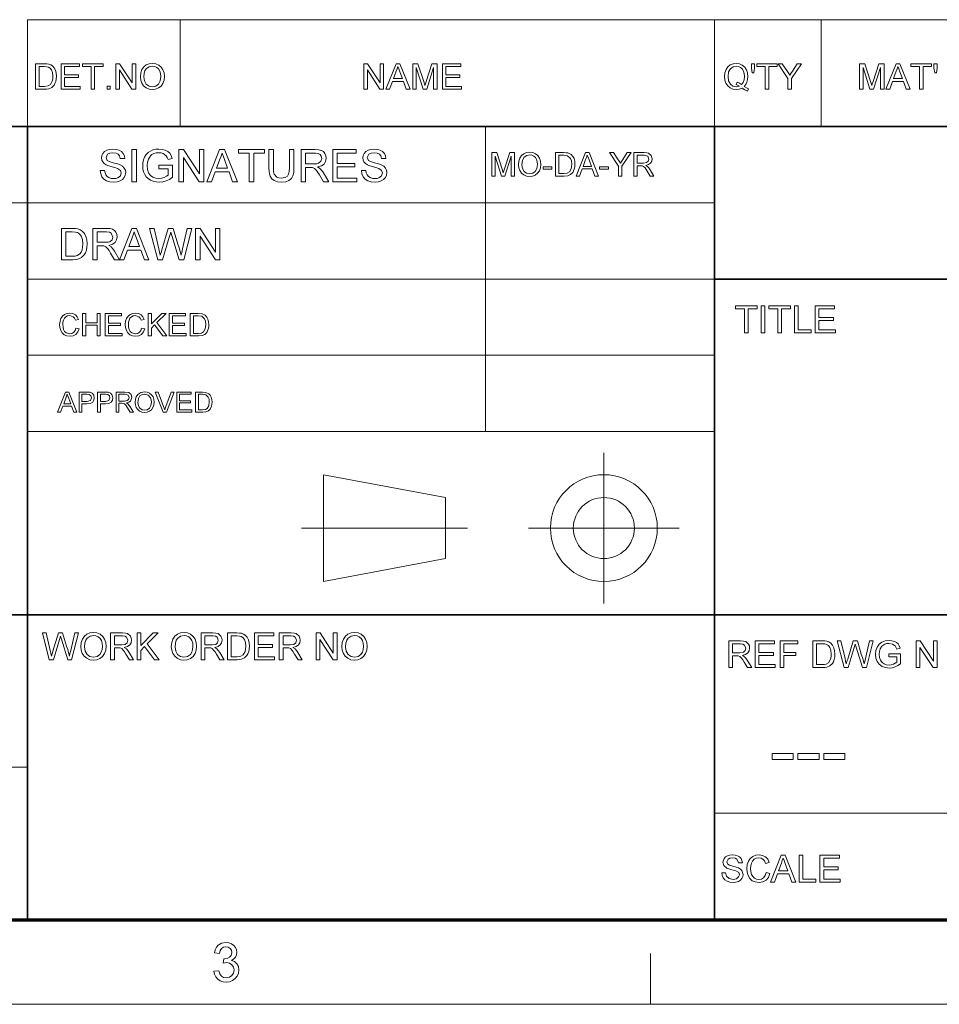
# Model space of a CAD drawing. Extents: x 8 to 406, y 8 to 280.
# Drawn here: x 273 to 330, y 8 to 69 of the extents above; entities that cross this region are included whole.
import ezdxf

# ---------------------------------------------------------------- set-up
doc = ezdxf.new("R2010")
doc.units = 0

msp = doc.modelspace()

# ---------------------------------------------------------------- linework, layer by layer
at = {"color": 7, "lineweight": 13}
for p, q in [((273.321, 68.66), (401.25, 68.66)), ((230.678, 57.288), (315.964, 57.288)), ((273.321, 52.55), (315.964, 52.55)), ((273.321, 47.812), (315.964, 47.812)), ((273.321, 43.074), (315.964, 43.074)), ((230.678, 22.226), (273.321, 22.226)), ((315.964, 19.383), (401.25, 19.383))]:
    msp.add_line(p, q, dxfattribs=at)
at = {"color": 7, "lineweight": 13, "ltscale": 0.165834}
for p, q in [((273.321, 62.027), (273.321, 68.66)), ((282.797, 62.027), (282.797, 68.66)), ((315.964, 62.027), (315.964, 68.66)), ((322.597, 62.027), (322.597, 68.66)), ((291.685, 33.763), (291.685, 40.397))]:
    msp.add_line(p, q, dxfattribs=at)
at = {"color": 7, "lineweight": 35}
for p, q in [((230.678, 62.027), (401.25, 62.027)), ((273.321, 12.75), (273.321, 62.027)), ((315.964, 12.75), (315.964, 62.027)), ((315.964, 52.55), (401.25, 52.55)), ((230.678, 31.702), (401.25, 31.702))]:
    msp.add_line(p, q, dxfattribs=at)
at = {"color": 7, "lineweight": 13, "ltscale": 0.473812}
msp.add_line((301.749, 43.074), (301.749, 62.027), dxfattribs=at)
at = {"color": 7, "lineweight": 13, "ltscale": 0.234084}
for p, q in [((309.101, 32.398), (309.101, 41.762)), ((304.419, 37.08), (313.782, 37.08))]:
    msp.add_line(p, q, dxfattribs=at)
at = {"color": 7, "lineweight": 13, "ltscale": 0.192828}
for p, q in [((291.685, 40.397), (299.266, 38.975)), ((291.685, 33.763), (299.266, 35.185))]:
    msp.add_line(p, q, dxfattribs=at)
at = {"color": 7, "lineweight": 13, "ltscale": 0.094762}
msp.add_line((299.266, 35.185), (299.266, 38.975), dxfattribs=at)
at = {"color": 7, "lineweight": 13, "ltscale": 0.257774}
msp.add_line((290.32, 37.08), (300.631, 37.08), dxfattribs=at)
at = {"color": 150, "lineweight": 70}
msp.add_line((12.75, 12.75), (401.25, 12.75), dxfattribs=at)
at = {"color": 7, "lineweight": 13, "ltscale": 0.07875}
msp.add_line((312, 7.5), (312, 10.65), dxfattribs=at)
at = {"color": 11, "lineweight": 13}
msp.add_line((7.5, 7.5), (406.5, 7.5), dxfattribs=at)
at = {"color": 7, "lineweight": 13}
for points in [[(273.814, 64.343), (273.814, 65.926), (274.354, 65.926), (274.516, 65.92), (274.634, 65.903), (274.759, 65.859), (274.864, 65.79), (274.973, 65.669), (275.05, 65.519), (275.096, 65.343), (275.111, 65.143), (275.101, 64.973), (275.069, 64.823), (275.022, 64.696), (274.962, 64.593), (274.82, 64.449), (274.632, 64.37), (274.514, 64.35), (274.38, 64.343)], [(274.034, 64.519), (274.362, 64.519), (274.601, 64.549), (274.738, 64.632), (274.851, 64.836), (274.881, 64.978), (274.891, 65.147), (274.872, 65.37), (274.812, 65.535), (274.725, 65.649), (274.62, 65.717), (274.513, 65.742), (274.357, 65.75), (274.034, 65.75)], [(275.397, 64.343), (275.397, 65.926), (276.54, 65.926), (276.54, 65.75), (275.617, 65.75), (275.617, 65.244), (276.474, 65.244), (276.474, 65.069), (275.617, 65.069), (275.617, 64.519), (276.584, 64.519), (276.584, 64.343)], [(277.266, 64.343), (277.266, 65.75), (276.738, 65.75), (276.738, 65.926), (278.013, 65.926), (278.013, 65.75), (277.486, 65.75), (277.486, 64.343)], [(278.805, 64.343), (278.805, 65.926), (279.038, 65.926), (279.816, 64.731), (279.816, 65.926), (280.036, 65.926), (280.036, 64.343), (279.803, 64.343), (279.025, 65.539), (279.025, 64.343)], [(280.322, 65.114), (280.345, 65.356), (280.415, 65.56), (280.531, 65.727), (280.684, 65.85), (280.864, 65.923), (281.07, 65.948), (281.276, 65.922), (281.461, 65.844), (281.614, 65.719), (281.726, 65.554), (281.794, 65.355), (281.817, 65.132), (281.793, 64.905), (281.721, 64.704), (281.605, 64.538), (281.449, 64.418), (281.266, 64.345), (281.069, 64.321), (280.86, 64.348), (280.675, 64.428), (280.522, 64.555), (280.411, 64.721), (280.344, 64.912)], [(280.542, 65.111), (280.579, 64.856), (280.692, 64.661), (280.861, 64.538), (281.068, 64.497), (281.279, 64.538), (281.448, 64.663), (281.56, 64.864), (281.597, 65.134), (281.581, 65.314), (281.533, 65.47), (281.455, 65.598), (281.347, 65.693), (281.217, 65.752), (281.072, 65.772), (280.87, 65.734), (280.698, 65.62), (280.611, 65.496), (280.559, 65.326)], [(294.196, 64.343), (294.196, 65.926), (294.429, 65.926), (295.207, 64.731), (295.207, 65.926), (295.427, 65.926), (295.427, 64.343), (295.194, 64.343), (294.416, 65.539), (294.416, 64.343)], [(295.568, 64.343), (296.196, 65.926), (296.439, 65.926), (297.067, 64.343), (296.834, 64.343), (296.657, 64.827), (295.978, 64.827), (295.801, 64.343)], [(296.043, 65.003), (296.592, 65.003), (296.435, 65.43), (296.369, 65.609), (296.318, 65.75), (296.264, 65.605), (296.21, 65.457)], [(297.233, 64.343), (297.233, 65.926), (297.56, 65.926), (297.919, 64.812), (297.992, 64.579), (298.024, 64.685), (298.071, 64.831), (298.427, 65.926), (298.75, 65.926), (298.75, 64.343), (298.531, 64.343), (298.531, 65.684), (298.101, 64.343), (297.88, 64.343), (297.453, 65.684), (297.453, 64.343)], [(299.08, 64.343), (299.08, 65.926), (300.224, 65.926), (300.224, 65.75), (299.3, 65.75), (299.3, 65.244), (300.158, 65.244), (300.158, 65.069), (299.3, 65.069), (299.3, 64.519), (300.268, 64.519), (300.268, 64.343)], [(317.804, 64.514), (317.952, 64.429), (318.089, 64.371), (318.013, 64.226), (317.846, 64.297), (317.68, 64.401), (317.503, 64.341), (317.31, 64.321), (317.115, 64.347), (316.94, 64.424), (316.792, 64.548), (316.683, 64.714), (316.616, 64.912), (316.594, 65.134), (316.616, 65.356), (316.685, 65.558), (316.795, 65.726), (316.944, 65.848), (317.122, 65.923), (317.32, 65.948), (317.52, 65.922), (317.699, 65.844), (317.848, 65.72), (317.956, 65.555), (318.023, 65.356), (318.045, 65.134), (318.03, 64.949), (317.985, 64.784), (317.909, 64.639)], [(317.373, 64.781), (317.527, 64.718), (317.652, 64.631), (317.748, 64.761), (317.806, 64.93), (317.825, 65.136), (317.81, 65.315), (317.764, 65.471), (317.688, 65.598), (317.585, 65.693), (317.46, 65.752), (317.321, 65.772), (317.121, 65.732), (316.958, 65.612), (316.85, 65.413), (316.813, 65.135), (316.849, 64.862), (316.956, 64.662), (317.119, 64.538), (317.321, 64.497), (317.519, 64.539), (317.325, 64.63)], [(318.309, 65.354), (318.265, 65.656), (318.265, 65.926), (318.462, 65.926), (318.462, 65.656), (318.416, 65.354)], [(319.122, 64.343), (319.122, 65.75), (318.594, 65.75), (318.594, 65.926), (319.87, 65.926), (319.87, 65.75), (319.342, 65.75), (319.342, 64.343)], [(320.529, 64.343), (320.529, 65.014), (319.914, 65.926), (320.174, 65.926), (320.495, 65.45), (320.578, 65.326), (320.652, 65.217), (320.718, 65.321), (320.807, 65.46), (321.104, 65.926), (321.365, 65.926), (320.749, 65.014), (320.749, 64.343)], [(324.978, 64.343), (324.978, 65.926), (325.305, 65.926), (325.664, 64.812), (325.737, 64.579), (325.769, 64.685), (325.816, 64.831), (326.172, 65.926), (326.495, 65.926), (326.495, 64.343), (326.275, 64.343), (326.275, 65.684), (325.845, 64.343), (325.625, 64.343), (325.198, 65.684), (325.198, 64.343)], [(326.614, 64.343), (327.242, 65.926), (327.485, 65.926), (328.113, 64.343), (327.88, 64.343), (327.703, 64.827), (327.024, 64.827), (326.847, 64.343)], [(327.089, 65.003), (327.638, 65.003), (327.481, 65.43), (327.415, 65.609), (327.364, 65.75), (327.31, 65.605), (327.256, 65.457)], [(328.697, 64.343), (328.697, 65.75), (328.17, 65.75), (328.17, 65.926), (329.445, 65.926), (329.445, 65.75), (328.917, 65.75), (328.917, 64.343)], [(329.643, 65.354), (329.599, 65.656), (329.599, 65.926), (329.796, 65.926), (329.796, 65.656), (329.75, 65.354)], [(278.255, 64.343), (278.255, 64.541), (278.453, 64.541), (278.453, 64.343)], [(277.829, 59.289), (278.106, 59.289), (278.134, 59.14), (278.185, 59.022), (278.263, 58.927), (278.375, 58.853), (278.512, 58.805), (278.665, 58.789), (278.8, 58.801), (278.917, 58.837), (279.081, 58.971), (279.134, 59.144), (279.083, 59.301), (278.913, 59.416), (278.792, 59.456), (278.579, 59.514), (278.356, 59.579), (278.206, 59.64), (278.076, 59.723), (277.985, 59.825), (277.93, 59.942), (277.912, 60.073), (277.933, 60.219), (277.997, 60.355), (278.102, 60.47), (278.246, 60.554), (278.419, 60.605), (278.61, 60.622), (278.818, 60.604), (279, 60.552), (279.149, 60.466), (279.259, 60.346), (279.329, 60.201), (279.356, 60.039), (279.079, 60.039), (279.037, 60.195), (278.949, 60.309), (278.811, 60.377), (278.621, 60.4), (278.426, 60.378), (278.293, 60.311), (278.19, 60.097), (278.263, 59.918), (278.392, 59.847), (278.637, 59.774), (278.895, 59.706), (279.063, 59.647), (279.218, 59.556), (279.327, 59.444), (279.391, 59.312), (279.412, 59.161), (279.389, 59.007), (279.321, 58.863), (279.21, 58.738), (279.06, 58.644), (278.879, 58.586), (278.677, 58.566), (278.429, 58.587), (278.224, 58.651), (278.061, 58.757), (277.938, 58.905), (277.859, 59.086)], [(279.801, 58.594), (279.801, 60.594), (280.079, 60.594), (280.079, 58.594)], [(281.468, 59.4), (281.468, 59.622), (282.329, 59.622), (282.329, 58.879), (282.129, 58.743), (281.924, 58.645), (281.712, 58.586), (281.496, 58.566), (281.304, 58.58), (281.124, 58.622), (280.957, 58.692), (280.808, 58.788), (280.687, 58.909), (280.591, 59.054), (280.522, 59.219), (280.481, 59.395), (280.468, 59.585), (280.481, 59.774), (280.522, 59.954), (280.59, 60.126), (280.684, 60.28), (280.802, 60.404), (280.943, 60.5), (281.105, 60.568), (281.282, 60.608), (281.474, 60.622), (281.682, 60.605), (281.868, 60.553), (282.025, 60.47), (282.144, 60.36), (282.232, 60.217), (282.297, 60.037), (282.041, 59.972), (281.991, 60.107), (281.93, 60.21), (281.741, 60.348), (281.612, 60.387), (281.468, 60.4), (281.301, 60.386), (281.158, 60.344), (281.039, 60.28), (280.946, 60.198), (280.821, 60), (280.764, 59.805), (280.745, 59.595), (280.768, 59.348), (280.836, 59.145), (280.948, 58.987), (281.102, 58.876), (281.282, 58.811), (281.472, 58.789), (281.641, 58.806), (281.805, 58.858), (281.948, 58.931), (282.051, 59.007), (282.051, 59.4)], [(282.718, 58.594), (282.718, 60.594), (283.012, 60.594), (283.995, 59.084), (283.995, 60.594), (284.273, 60.594), (284.273, 58.594), (283.979, 58.594), (282.995, 60.105), (282.995, 58.594)], [(284.452, 58.594), (285.245, 60.594), (285.551, 60.594), (286.345, 58.594), (286.051, 58.594), (285.827, 59.205), (284.969, 59.205), (284.745, 58.594)], [(287.083, 58.594), (287.083, 60.372), (286.416, 60.372), (286.416, 60.594), (288.027, 60.594), (288.027, 60.372), (287.361, 60.372), (287.361, 58.594)], [(289.583, 60.594), (289.861, 60.594), (289.861, 59.442), (289.844, 59.172), (289.793, 58.965), (289.699, 58.805), (289.55, 58.677), (289.346, 58.594), (289.088, 58.566), (288.835, 58.591), (288.633, 58.663), (288.482, 58.781), (288.381, 58.942), (288.339, 59.079), (288.314, 59.246), (288.305, 59.442), (288.305, 60.594), (288.583, 60.594), (288.583, 59.451), (288.595, 59.227), (288.629, 59.071), (288.789, 58.883), (288.915, 58.833), (289.065, 58.816), (289.305, 58.849), (289.464, 58.947), (289.53, 59.062), (289.57, 59.23), (289.583, 59.451)], [(290.305, 58.594), (290.305, 60.594), (291.179, 60.594), (291.404, 60.581), (291.568, 60.541), (291.688, 60.466), (291.781, 60.351), (291.841, 60.209), (291.861, 60.052), (291.828, 59.857), (291.729, 59.695), (291.561, 59.577), (291.321, 59.511), (291.475, 59.411), (291.584, 59.291), (291.686, 59.142), (292.019, 58.594), (291.699, 58.594), (291.445, 59.013), (291.344, 59.174), (291.262, 59.291), (291.134, 59.423), (291.018, 59.474), (290.877, 59.483), (290.583, 59.483), (290.583, 58.594)], [(292.269, 58.594), (292.269, 60.594), (293.713, 60.594), (293.713, 60.372), (292.547, 60.372), (292.547, 59.733), (293.63, 59.733), (293.63, 59.511), (292.547, 59.511), (292.547, 58.816), (293.769, 58.816), (293.769, 58.594)], [(294.047, 59.289), (294.324, 59.289), (294.352, 59.14), (294.402, 59.022), (294.481, 58.927), (294.593, 58.853), (294.73, 58.805), (294.883, 58.789), (295.017, 58.801), (295.135, 58.837), (295.299, 58.971), (295.352, 59.144), (295.301, 59.301), (295.131, 59.416), (295.01, 59.456), (294.797, 59.514), (294.574, 59.579), (294.424, 59.64), (294.294, 59.723), (294.203, 59.825), (294.148, 59.942), (294.13, 60.073), (294.151, 60.219), (294.215, 60.355), (294.32, 60.47), (294.464, 60.554), (294.637, 60.605), (294.828, 60.622), (295.036, 60.604), (295.218, 60.552), (295.367, 60.466), (295.477, 60.346), (295.546, 60.201), (295.574, 60.039), (295.297, 60.039), (295.255, 60.195), (295.167, 60.309), (295.029, 60.377), (294.839, 60.4), (294.644, 60.378), (294.511, 60.311), (294.408, 60.097), (294.481, 59.918), (294.61, 59.847), (294.855, 59.774), (295.113, 59.706), (295.281, 59.647), (295.436, 59.556), (295.545, 59.444), (295.609, 59.312), (295.63, 59.161), (295.607, 59.007), (295.539, 58.863), (295.428, 58.738), (295.278, 58.644), (295.097, 58.586), (294.895, 58.566), (294.647, 58.587), (294.442, 58.651), (294.279, 58.757), (294.156, 58.905), (294.077, 59.086)], [(285.051, 59.427), (285.744, 59.427), (285.547, 59.967), (285.463, 60.194), (285.398, 60.372), (285.331, 60.188), (285.262, 60.002)], [(290.583, 59.705), (291.128, 59.705), (291.281, 59.715), (291.394, 59.743), (291.535, 59.864), (291.583, 60.045), (291.559, 60.175), (291.488, 60.28), (291.366, 60.349), (291.189, 60.372), (290.583, 60.372)], [(302.151, 58.939), (302.151, 60.406), (302.454, 60.406), (302.787, 59.373), (302.854, 59.157), (302.928, 59.391), (303.258, 60.406), (303.557, 60.406), (303.557, 58.939), (303.354, 58.939), (303.354, 60.181), (302.955, 58.939), (302.751, 58.939), (302.355, 60.181), (302.355, 58.939)], [(303.802, 59.653), (303.823, 59.877), (303.888, 60.066), (303.996, 60.221), (304.137, 60.335), (304.304, 60.403), (304.496, 60.426), (304.686, 60.402), (304.857, 60.33), (304.999, 60.214), (305.103, 60.061), (305.166, 59.877), (305.187, 59.67), (305.165, 59.46), (305.098, 59.273), (304.991, 59.119), (304.846, 59.008), (304.677, 58.941), (304.495, 58.918), (304.301, 58.943), (304.129, 59.018), (303.987, 59.135), (303.885, 59.289), (303.823, 59.466)], [(304.006, 59.65), (304.04, 59.414), (304.145, 59.233), (304.301, 59.119), (304.494, 59.081), (304.688, 59.12), (304.845, 59.235), (304.949, 59.421), (304.984, 59.671), (304.969, 59.838), (304.924, 59.983), (304.852, 60.101), (304.752, 60.19), (304.631, 60.245), (304.496, 60.263), (304.31, 60.228), (304.151, 60.122), (304.042, 59.933)], [(306.104, 58.939), (306.104, 60.406), (306.605, 60.406), (306.755, 60.4), (306.864, 60.385), (307.077, 60.28), (307.178, 60.168), (307.249, 60.029), (307.292, 59.865), (307.306, 59.68), (307.297, 59.522), (307.268, 59.384), (307.168, 59.17), (307.036, 59.037), (306.862, 58.964), (306.629, 58.939)], [(306.308, 59.102), (306.612, 59.102), (306.833, 59.129), (306.961, 59.207), (307.065, 59.395), (307.093, 59.527), (307.103, 59.683), (307.084, 59.89), (307.029, 60.043), (306.851, 60.212), (306.607, 60.243), (306.308, 60.243)], [(307.376, 58.939), (307.958, 60.406), (308.183, 60.406), (308.765, 58.939), (308.549, 58.939), (308.385, 59.387), (307.756, 59.387), (307.592, 58.939)], [(307.816, 59.55), (308.324, 59.55), (308.18, 59.946), (308.118, 60.112), (308.07, 60.243), (308.021, 60.108), (307.971, 59.971)], [(310.019, 58.939), (310.019, 59.56), (309.449, 60.406), (309.69, 60.406), (309.988, 59.964), (310.065, 59.85), (310.133, 59.749), (310.195, 59.845), (310.277, 59.973), (310.552, 60.406), (310.794, 60.406), (310.223, 59.56), (310.223, 58.939)], [(310.957, 58.939), (310.957, 60.406), (311.597, 60.406), (311.763, 60.396), (311.883, 60.366), (312.039, 60.227), (312.098, 60.008), (312.073, 59.865), (312.001, 59.746), (311.878, 59.659), (311.702, 59.611), (311.815, 59.538), (311.895, 59.449), (311.97, 59.341), (312.214, 58.939), (311.979, 58.939), (311.793, 59.246), (311.659, 59.45), (311.564, 59.547), (311.479, 59.584), (311.376, 59.591), (311.16, 59.591), (311.16, 58.939)], [(311.16, 59.754), (311.56, 59.754), (311.755, 59.781), (311.859, 59.87), (311.894, 60.003), (311.824, 60.175), (311.605, 60.243), (311.16, 60.243)], [(305.33, 59.366), (305.33, 59.529), (305.88, 59.529), (305.88, 59.366)], [(308.838, 59.366), (308.838, 59.529), (309.388, 59.529), (309.388, 59.366)], [(275.432, 53.753), (275.432, 55.694), (276.094, 55.694), (276.292, 55.688), (276.437, 55.667), (276.59, 55.613), (276.719, 55.528), (276.852, 55.38), (276.947, 55.196), (277.003, 54.98), (277.022, 54.735), (277.009, 54.526), (276.971, 54.343), (276.913, 54.187), (276.84, 54.06), (276.664, 53.884), (276.435, 53.787), (276.29, 53.762), (276.126, 53.753)], [(277.373, 53.753), (277.373, 55.694), (278.22, 55.694), (278.439, 55.681), (278.598, 55.642), (278.715, 55.571), (278.805, 55.459), (278.863, 55.32), (278.882, 55.168), (278.85, 54.979), (278.754, 54.822), (278.591, 54.707), (278.359, 54.643), (278.508, 54.546), (278.614, 54.429), (278.713, 54.285), (279.036, 53.753), (278.725, 53.753), (278.479, 54.16), (278.381, 54.316), (278.302, 54.43), (278.177, 54.558), (278.064, 54.607), (277.927, 54.616), (277.642, 54.616), (277.642, 53.753)], [(279.02, 53.753), (279.79, 55.694), (280.087, 55.694), (280.857, 53.753), (280.572, 53.753), (280.355, 54.347), (279.522, 54.347), (279.305, 53.753)], [(281.399, 53.753), (280.9, 55.694), (281.178, 55.694), (281.47, 54.42), (281.515, 54.222), (281.56, 54.025), (281.63, 54.261), (281.663, 54.371), (282.053, 55.694), (282.361, 55.694), (282.647, 54.726), (282.729, 54.491), (282.798, 54.257), (282.854, 54.025), (282.895, 54.2), (282.944, 54.417), (283.236, 55.694), (283.515, 55.694), (283.015, 53.753), (282.74, 53.753), (282.274, 55.245), (282.207, 55.46), (282.166, 55.319), (282.134, 55.21), (281.704, 53.753)], [(283.757, 53.753), (283.757, 55.694), (284.043, 55.694), (284.998, 54.229), (284.998, 55.694), (285.267, 55.694), (285.267, 53.753), (284.982, 53.753), (284.027, 55.219), (284.027, 53.753)], [(275.701, 53.969), (276.103, 53.969), (276.27, 53.978), (276.396, 54.006), (276.565, 54.108), (276.644, 54.217), (276.703, 54.358), (276.74, 54.532), (276.753, 54.739), (276.728, 55.013), (276.655, 55.215), (276.548, 55.354), (276.42, 55.438), (276.289, 55.469), (276.097, 55.479), (275.701, 55.479)], [(277.642, 54.832), (278.171, 54.832), (278.32, 54.841), (278.429, 54.868), (278.566, 54.986), (278.613, 55.161), (278.521, 55.39), (278.402, 55.456), (278.231, 55.479), (277.642, 55.479)], [(279.602, 54.562), (280.275, 54.562), (280.083, 55.086), (280.002, 55.306), (279.939, 55.479), (279.873, 55.301), (279.807, 55.12)], [(317.826, 49.218), (317.826, 50.7), (317.271, 50.7), (317.271, 50.885), (318.613, 50.885), (318.613, 50.7), (318.058, 50.7), (318.058, 49.218)], [(318.868, 49.218), (318.868, 50.885), (319.1, 50.885), (319.1, 49.218)], [(319.91, 49.218), (319.91, 50.7), (319.354, 50.7), (319.354, 50.885), (320.697, 50.885), (320.697, 50.7), (320.141, 50.7), (320.141, 49.218)], [(320.929, 49.218), (320.929, 50.885), (321.16, 50.885), (321.16, 49.403), (321.971, 49.403), (321.971, 49.218)], [(322.225, 49.218), (322.225, 50.885), (323.429, 50.885), (323.429, 50.7), (322.457, 50.7), (322.457, 50.167), (323.36, 50.167), (323.36, 49.982), (322.457, 49.982), (322.457, 49.403), (323.475, 49.403), (323.475, 49.218)], [(276.327, 49.508), (276.522, 49.461), (276.443, 49.261), (276.318, 49.115), (276.153, 49.026), (275.956, 48.996), (275.756, 49.019), (275.597, 49.088), (275.475, 49.2), (275.386, 49.354), (275.331, 49.534), (275.313, 49.728), (275.334, 49.932), (275.394, 50.108), (275.492, 50.251), (275.623, 50.355), (275.779, 50.418), (275.95, 50.439), (276.137, 50.412), (276.291, 50.333), (276.408, 50.205), (276.483, 50.034), (276.288, 49.991), (276.233, 50.123), (276.157, 50.213), (275.941, 50.283), (275.803, 50.264), (275.691, 50.205), (275.605, 50.115), (275.549, 49.998), (275.519, 49.865), (275.508, 49.729), (275.521, 49.562), (275.558, 49.417), (275.621, 49.301), (275.712, 49.218), (275.938, 49.152), (276.074, 49.174), (276.188, 49.242), (276.275, 49.353)], [(276.737, 49.015), (276.737, 50.419), (276.932, 50.419), (276.932, 49.834), (277.634, 49.834), (277.634, 50.419), (277.829, 50.419), (277.829, 49.015), (277.634, 49.015), (277.634, 49.678), (276.932, 49.678), (276.932, 49.015)], [(278.141, 49.015), (278.141, 50.419), (279.155, 50.419), (279.155, 50.263), (278.336, 50.263), (278.336, 49.815), (279.096, 49.815), (279.096, 49.659), (278.336, 49.659), (278.336, 49.171), (279.194, 49.171), (279.194, 49.015)], [(280.403, 49.508), (280.598, 49.461), (280.518, 49.261), (280.393, 49.115), (280.229, 49.026), (280.032, 48.996), (279.831, 49.019), (279.672, 49.088), (279.55, 49.2), (279.461, 49.354), (279.407, 49.534), (279.389, 49.728), (279.409, 49.932), (279.469, 50.108), (279.567, 50.251), (279.699, 50.355), (279.855, 50.418), (280.026, 50.439), (280.212, 50.412), (280.366, 50.333), (280.484, 50.205), (280.559, 50.034), (280.364, 49.991), (280.309, 50.123), (280.233, 50.213), (280.017, 50.283), (279.879, 50.264), (279.766, 50.205), (279.68, 50.115), (279.625, 49.998), (279.594, 49.865), (279.584, 49.729), (279.596, 49.562), (279.633, 49.417), (279.697, 49.301), (279.787, 49.218), (280.013, 49.152), (280.15, 49.174), (280.264, 49.242), (280.35, 49.353)], [(280.812, 49.015), (280.812, 50.419), (281.007, 50.419), (281.007, 49.769), (281.658, 50.419), (281.924, 50.419), (281.345, 49.841), (281.963, 49.015), (281.724, 49.015), (281.209, 49.704), (281.007, 49.503), (281.007, 49.015)], [(282.119, 49.015), (282.119, 50.419), (283.133, 50.419), (283.133, 50.263), (282.314, 50.263), (282.314, 49.815), (283.074, 49.815), (283.074, 49.659), (282.314, 49.659), (282.314, 49.171), (283.172, 49.171), (283.172, 49.015)], [(283.425, 49.015), (283.425, 50.419), (283.905, 50.419), (284.152, 50.399), (284.357, 50.299), (284.453, 50.192), (284.521, 50.059), (284.562, 49.902), (284.576, 49.725), (284.567, 49.574), (284.539, 49.441), (284.444, 49.237), (284.317, 49.11), (284.151, 49.039), (283.928, 49.015)], [(283.62, 49.171), (283.911, 49.171), (284.123, 49.198), (284.245, 49.272), (284.345, 49.453), (284.372, 49.578), (284.381, 49.728), (284.363, 49.926), (284.311, 50.073), (284.14, 50.234), (283.907, 50.263), (283.62, 50.263)], [(275.188, 44.277), (275.685, 45.53), (275.877, 45.53), (276.375, 44.277), (276.19, 44.277), (276.05, 44.66), (275.513, 44.66), (275.372, 44.277)], [(275.564, 44.799), (275.998, 44.799), (275.875, 45.137), (275.822, 45.28), (275.781, 45.391), (275.696, 45.159)], [(276.524, 44.277), (276.524, 45.53), (276.988, 45.53), (277.176, 45.519), (277.327, 45.461), (277.426, 45.342), (277.464, 45.174), (277.439, 45.029), (277.365, 44.908), (277.227, 44.827), (277.009, 44.799), (276.698, 44.799), (276.698, 44.277)], [(276.698, 44.939), (277.007, 44.939), (277.225, 44.999), (277.29, 45.169), (277.252, 45.305), (277.152, 45.38), (277.004, 45.391), (276.698, 45.391)], [(277.672, 44.277), (277.672, 45.53), (278.137, 45.53), (278.324, 45.519), (278.476, 45.461), (278.575, 45.342), (278.612, 45.174), (278.587, 45.029), (278.514, 44.908), (278.375, 44.827), (278.158, 44.799), (277.846, 44.799), (277.846, 44.277)], [(277.846, 44.939), (278.156, 44.939), (278.374, 44.999), (278.438, 45.169), (278.4, 45.305), (278.3, 45.38), (278.153, 45.391), (277.846, 45.391)], [(278.821, 44.277), (278.821, 45.53), (279.368, 45.53), (279.612, 45.497), (279.746, 45.378), (279.796, 45.19), (279.713, 44.967), (279.608, 44.893), (279.458, 44.852), (279.554, 44.789), (279.686, 44.621), (279.895, 44.277), (279.694, 44.277), (279.535, 44.54), (279.421, 44.714), (279.34, 44.797), (279.267, 44.828), (279.179, 44.834), (278.995, 44.834), (278.995, 44.277)], [(278.995, 44.973), (279.336, 44.973), (279.503, 44.997), (279.591, 45.073), (279.621, 45.186), (279.562, 45.333), (279.375, 45.391), (278.995, 45.391)], [(279.999, 44.887), (280.017, 45.079), (280.072, 45.241), (280.164, 45.372), (280.354, 45.504), (280.591, 45.548), (280.754, 45.527), (280.9, 45.465), (281.022, 45.367), (281.11, 45.236), (281.164, 45.078), (281.182, 44.902), (281.163, 44.722), (281.106, 44.563), (281.014, 44.432), (280.891, 44.337), (280.746, 44.279), (280.591, 44.26), (280.425, 44.281), (280.278, 44.345), (280.157, 44.445), (280.07, 44.576), (280.017, 44.728)], [(280.173, 44.885), (280.203, 44.683), (280.292, 44.529), (280.426, 44.432), (280.59, 44.399), (280.756, 44.432), (280.89, 44.53), (280.979, 44.689), (281.008, 44.903), (280.996, 45.046), (280.958, 45.169), (280.81, 45.346), (280.592, 45.408), (280.433, 45.378), (280.297, 45.288), (280.204, 45.127)], [(281.743, 44.277), (281.239, 45.53), (281.426, 45.53), (281.766, 44.628), (281.835, 44.425), (281.903, 44.628), (282.244, 45.53), (282.431, 45.53), (281.945, 44.277)], [(282.583, 44.277), (282.583, 45.53), (283.488, 45.53), (283.488, 45.391), (282.757, 45.391), (282.757, 44.991), (283.435, 44.991), (283.435, 44.852), (282.757, 44.852), (282.757, 44.416), (283.522, 44.416), (283.522, 44.277)], [(283.749, 44.277), (283.749, 45.53), (284.176, 45.53), (284.397, 45.512), (284.58, 45.423), (284.666, 45.327), (284.727, 45.208), (284.763, 45.069), (284.775, 44.911), (284.767, 44.776), (284.742, 44.658), (284.658, 44.475), (284.545, 44.361), (284.396, 44.299), (284.197, 44.277)], [(283.923, 44.416), (284.182, 44.416), (284.371, 44.44), (284.48, 44.506), (284.569, 44.667), (284.601, 44.913), (284.586, 45.09), (284.539, 45.221), (284.387, 45.365), (284.178, 45.391), (283.923, 45.391)], [(276.626, 29.713), (276.65, 29.968), (276.724, 30.183), (276.846, 30.359), (277.007, 30.488), (277.196, 30.566), (277.414, 30.592), (277.631, 30.564), (277.825, 30.482), (277.986, 30.351), (278.104, 30.177), (278.176, 29.968), (278.2, 29.732), (278.175, 29.494), (278.099, 29.282), (277.977, 29.107), (277.813, 28.981), (277.62, 28.904), (277.413, 28.879), (277.193, 28.907), (276.997, 28.991), (276.836, 29.125), (276.72, 29.3), (276.649, 29.501)], [(282.245, 29.713), (282.269, 29.968), (282.342, 30.183), (282.465, 30.359), (282.626, 30.488), (282.815, 30.566), (283.033, 30.592), (283.25, 30.564), (283.444, 30.482), (283.605, 30.351), (283.723, 30.177), (283.795, 29.968), (283.819, 29.732), (283.794, 29.494), (283.718, 29.282), (283.596, 29.107), (283.432, 28.981), (283.239, 28.904), (283.032, 28.879), (282.812, 28.907), (282.616, 28.991), (282.455, 29.125), (282.339, 29.3), (282.268, 29.501)], [(292.834, 29.713), (292.859, 29.968), (292.932, 30.183), (293.054, 30.359), (293.215, 30.488), (293.405, 30.566), (293.622, 30.592), (293.839, 30.564), (294.033, 30.482), (294.195, 30.351), (294.312, 30.177), (294.385, 29.968), (294.409, 29.732), (294.383, 29.494), (294.307, 29.282), (294.185, 29.107), (294.021, 28.981), (293.829, 28.904), (293.621, 28.879), (293.401, 28.907), (293.206, 28.991), (293.045, 29.125), (292.928, 29.3), (292.858, 29.501)], [(274.67, 28.902), (274.241, 30.569), (274.48, 30.569), (274.73, 29.474), (274.77, 29.304), (274.808, 29.135), (274.868, 29.337), (274.896, 29.432), (275.231, 30.569), (275.496, 30.569), (275.741, 29.737), (275.812, 29.535), (275.872, 29.334), (275.92, 29.135), (275.954, 29.285), (275.997, 29.471), (276.248, 30.569), (276.487, 30.569), (276.058, 28.902), (275.822, 28.902), (275.421, 30.183), (275.364, 30.368), (275.301, 30.153), (274.932, 28.902)], [(276.857, 29.71), (276.897, 29.442), (277.015, 29.237), (277.194, 29.107), (277.412, 29.064), (277.633, 29.107), (277.812, 29.238), (277.899, 29.371), (277.951, 29.536), (277.969, 29.734), (277.952, 29.924), (277.902, 30.088), (277.819, 30.223), (277.705, 30.323), (277.568, 30.386), (277.415, 30.407), (277.203, 30.367), (277.022, 30.246), (276.931, 30.115), (276.876, 29.937)], [(278.478, 28.902), (278.478, 30.569), (279.206, 30.569), (279.394, 30.558), (279.531, 30.524), (279.708, 30.366), (279.758, 30.247), (279.775, 30.116), (279.747, 29.954), (279.665, 29.819), (279.525, 29.721), (279.325, 29.666), (279.453, 29.583), (279.544, 29.482), (279.629, 29.359), (279.906, 28.902), (279.64, 28.902), (279.428, 29.251), (279.344, 29.385), (279.276, 29.483), (279.169, 29.593), (279.072, 29.635), (278.954, 29.643), (278.71, 29.643), (278.71, 28.902)], [(278.71, 29.828), (279.164, 29.828), (279.386, 29.859), (279.503, 29.96), (279.543, 30.111), (279.464, 30.307), (279.362, 30.364), (279.215, 30.383), (278.71, 30.383)], [(280.115, 28.902), (280.115, 30.569), (280.346, 30.569), (280.346, 29.797), (281.118, 30.569), (281.434, 30.569), (280.747, 29.882), (281.481, 28.902), (281.197, 28.902), (280.586, 29.72), (280.346, 29.481), (280.346, 28.902)], [(282.476, 29.71), (282.516, 29.442), (282.634, 29.237), (282.812, 29.107), (283.031, 29.064), (283.252, 29.107), (283.431, 29.238), (283.518, 29.371), (283.57, 29.536), (283.588, 29.734), (283.571, 29.924), (283.52, 30.088), (283.438, 30.223), (283.324, 30.323), (283.187, 30.386), (283.034, 30.407), (282.822, 30.367), (282.641, 30.246), (282.549, 30.115), (282.495, 29.937)], [(284.097, 28.902), (284.097, 30.569), (284.825, 30.569), (285.013, 30.558), (285.15, 30.524), (285.327, 30.366), (285.377, 30.247), (285.393, 30.116), (285.366, 29.954), (285.283, 29.819), (285.144, 29.721), (284.944, 29.666), (285.072, 29.583), (285.163, 29.482), (285.248, 29.359), (285.525, 28.902), (285.259, 28.902), (285.047, 29.251), (284.963, 29.385), (284.895, 29.483), (284.788, 29.593), (284.691, 29.635), (284.573, 29.643), (284.328, 29.643), (284.328, 28.902)], [(284.328, 29.828), (284.782, 29.828), (285.005, 29.859), (285.122, 29.96), (285.162, 30.111), (285.083, 30.307), (284.981, 30.364), (284.834, 30.383), (284.328, 30.383)], [(285.734, 28.902), (285.734, 30.569), (286.303, 30.569), (286.473, 30.563), (286.597, 30.545), (286.728, 30.499), (286.839, 30.425), (286.953, 30.299), (287.035, 30.141), (287.083, 29.955), (287.1, 29.744), (287.089, 29.565), (287.056, 29.408), (287.005, 29.274), (286.943, 29.165), (286.792, 29.014), (286.595, 28.93), (286.471, 28.909), (286.33, 28.902)], [(285.965, 29.087), (286.311, 29.087), (286.453, 29.095), (286.562, 29.118), (286.707, 29.206), (286.826, 29.421), (286.857, 29.57), (286.868, 29.748), (286.847, 29.983), (286.785, 30.157), (286.692, 30.277), (286.582, 30.349), (286.47, 30.375), (286.305, 30.383), (285.965, 30.383)], [(287.401, 28.902), (287.401, 30.569), (288.604, 30.569), (288.604, 30.383), (287.632, 30.383), (287.632, 29.851), (288.535, 29.851), (288.535, 29.666), (287.632, 29.666), (287.632, 29.087), (288.651, 29.087), (288.651, 28.902)], [(288.952, 28.902), (288.952, 30.569), (289.68, 30.569), (289.868, 30.558), (290.004, 30.524), (290.182, 30.366), (290.232, 30.247), (290.248, 30.116), (290.221, 29.954), (290.138, 29.819), (289.998, 29.721), (289.799, 29.666), (289.927, 29.583), (290.018, 29.482), (290.103, 29.359), (290.38, 28.902), (290.113, 28.902), (289.902, 29.251), (289.818, 29.385), (289.75, 29.483), (289.642, 29.593), (289.546, 29.635), (289.428, 29.643), (289.183, 29.643), (289.183, 28.902)], [(289.183, 29.828), (289.637, 29.828), (289.859, 29.859), (289.977, 29.96), (290.017, 30.111), (289.938, 30.307), (289.836, 30.364), (289.689, 30.383), (289.183, 30.383)], [(291.237, 28.902), (291.237, 30.569), (291.482, 30.569), (292.302, 29.31), (292.302, 30.569), (292.533, 30.569), (292.533, 28.902), (292.288, 28.902), (291.468, 30.161), (291.468, 28.902)], [(293.066, 29.71), (293.105, 29.442), (293.224, 29.237), (293.402, 29.107), (293.62, 29.064), (293.842, 29.107), (294.02, 29.238), (294.107, 29.371), (294.16, 29.536), (294.177, 29.734), (294.16, 29.924), (294.11, 30.088), (294.027, 30.223), (293.914, 30.323), (293.777, 30.386), (293.624, 30.407), (293.411, 30.367), (293.23, 30.246), (293.139, 30.115), (293.084, 29.937)], [(316.856, 28.411), (316.856, 30.078), (317.584, 30.078), (317.772, 30.067), (317.908, 30.034), (318.086, 29.876), (318.135, 29.757), (318.152, 29.626), (318.125, 29.464), (318.042, 29.329), (317.902, 29.23), (317.702, 29.175), (317.831, 29.092), (317.921, 28.992), (318.007, 28.868), (318.284, 28.411), (318.017, 28.411), (317.806, 28.761), (317.721, 28.894), (317.653, 28.992), (317.546, 29.103), (317.45, 29.145), (317.332, 29.152), (317.087, 29.152), (317.087, 28.411)], [(318.492, 28.411), (318.492, 30.078), (319.696, 30.078), (319.696, 29.893), (318.724, 29.893), (318.724, 29.361), (319.627, 29.361), (319.627, 29.175), (318.724, 29.175), (318.724, 28.597), (319.742, 28.597), (319.742, 28.411)], [(320.043, 28.411), (320.043, 30.078), (321.155, 30.078), (321.155, 29.893), (320.275, 29.893), (320.275, 29.361), (321.016, 29.361), (321.016, 29.175), (320.275, 29.175), (320.275, 28.411)], [(322.081, 28.411), (322.081, 30.078), (322.65, 30.078), (322.82, 30.072), (322.944, 30.055), (323.076, 30.008), (323.186, 29.935), (323.301, 29.808), (323.382, 29.65), (323.431, 29.464), (323.447, 29.254), (323.436, 29.075), (323.403, 28.917), (323.353, 28.783), (323.29, 28.675), (323.14, 28.523), (322.942, 28.44), (322.818, 28.419), (322.677, 28.411)], [(324.015, 28.411), (323.586, 30.078), (323.825, 30.078), (324.075, 28.984), (324.114, 28.814), (324.153, 28.644), (324.213, 28.847), (324.241, 28.941), (324.576, 30.078), (324.84, 30.078), (325.086, 29.247), (325.157, 29.044), (325.216, 28.844), (325.264, 28.644), (325.299, 28.795), (325.342, 28.981), (325.592, 30.078), (325.832, 30.078), (325.403, 28.411), (325.166, 28.411), (324.766, 29.693), (324.709, 29.877), (324.645, 29.663), (324.276, 28.411)], [(326.804, 29.083), (326.804, 29.268), (327.522, 29.268), (327.522, 28.649), (327.356, 28.535), (327.184, 28.454), (327.008, 28.405), (326.828, 28.388), (326.591, 28.414), (326.378, 28.493), (326.201, 28.621), (326.073, 28.795), (325.996, 29.004), (325.97, 29.237), (325.996, 29.471), (326.073, 29.689), (326.197, 29.871), (326.367, 30), (326.574, 30.076), (326.809, 30.102), (326.982, 30.087), (327.138, 30.044), (327.269, 29.975), (327.368, 29.883), (327.442, 29.764), (327.495, 29.614), (327.282, 29.56), (327.19, 29.758), (327.032, 29.873), (326.805, 29.916), (326.665, 29.905), (326.546, 29.87), (326.369, 29.748), (326.265, 29.583), (326.218, 29.421), (326.202, 29.246), (326.221, 29.04), (326.278, 28.871), (326.371, 28.739), (326.499, 28.647), (326.649, 28.592), (326.808, 28.574), (326.948, 28.588), (327.085, 28.632), (327.29, 28.756), (327.29, 29.083)], [(328.494, 28.411), (328.494, 30.078), (328.739, 30.078), (329.559, 28.82), (329.559, 30.078), (329.791, 30.078), (329.791, 28.411), (329.545, 28.411), (328.726, 29.67), (328.726, 28.411)], [(317.087, 29.338), (317.541, 29.338), (317.763, 29.369), (317.88, 29.47), (317.921, 29.62), (317.842, 29.817), (317.74, 29.874), (317.592, 29.893), (317.087, 29.893)], [(322.312, 28.597), (322.658, 28.597), (322.801, 28.604), (322.909, 28.628), (323.054, 28.716), (323.173, 28.931), (323.205, 29.08), (323.215, 29.258), (323.194, 29.493), (323.132, 29.667), (323.04, 29.786), (322.93, 29.858), (322.817, 29.885), (322.652, 29.893), (322.312, 29.893)], [(319.549, 22.696), (319.549, 23.084), (320.861, 23.084), (320.861, 22.696)], [(321.153, 22.696), (321.153, 23.084), (322.465, 23.084), (322.465, 22.696)], [(322.757, 22.696), (322.757, 23.084), (324.07, 23.084), (324.07, 22.696)], [(316.427, 15.673), (316.659, 15.673), (316.724, 15.45), (316.882, 15.31), (317.124, 15.256), (317.335, 15.297), (317.471, 15.408), (317.515, 15.552), (317.472, 15.683), (317.331, 15.779), (317.23, 15.812), (317.053, 15.861), (316.867, 15.915), (316.741, 15.965), (316.557, 16.12), (316.497, 16.326), (316.568, 16.561), (316.655, 16.658), (316.775, 16.727), (316.919, 16.77), (317.079, 16.784), (317.252, 16.769), (317.403, 16.726), (317.527, 16.654), (317.619, 16.554), (317.677, 16.433), (317.7, 16.298), (317.469, 16.298), (317.361, 16.523), (317.246, 16.58), (317.088, 16.599), (316.925, 16.58), (316.814, 16.525), (316.728, 16.346), (316.789, 16.197), (316.897, 16.138), (317.101, 16.078), (317.316, 16.02), (317.456, 15.971), (317.585, 15.896), (317.676, 15.802), (317.747, 15.567), (317.728, 15.438), (317.671, 15.318), (317.579, 15.214), (317.453, 15.136), (317.303, 15.087), (317.134, 15.071), (316.927, 15.088), (316.757, 15.141), (316.621, 15.229), (316.518, 15.353), (316.452, 15.503)], [(319.182, 15.679), (319.414, 15.623), (319.319, 15.386), (319.171, 15.212), (318.976, 15.106), (318.742, 15.071), (318.504, 15.098), (318.315, 15.18), (318.17, 15.313), (318.064, 15.495), (318, 15.71), (317.978, 15.94), (318.002, 16.182), (318.074, 16.391), (318.19, 16.561), (318.346, 16.684), (318.532, 16.759), (318.735, 16.784), (318.956, 16.752), (319.139, 16.658), (319.278, 16.506), (319.367, 16.303), (319.136, 16.252), (319.07, 16.408), (318.98, 16.516), (318.865, 16.578), (318.724, 16.599), (318.56, 16.576), (318.426, 16.507), (318.325, 16.399), (318.258, 16.26), (318.222, 16.103), (318.21, 15.941), (318.225, 15.742), (318.269, 15.571), (318.344, 15.432), (318.451, 15.334), (318.58, 15.275), (318.72, 15.256), (318.882, 15.282), (319.017, 15.362), (319.119, 15.495)], [(319.447, 15.094), (320.108, 16.761), (320.363, 16.761), (321.025, 15.094), (320.78, 15.094), (320.593, 15.603), (319.878, 15.603), (319.692, 15.094)], [(319.947, 15.788), (320.524, 15.788), (320.36, 16.238), (320.29, 16.427), (320.236, 16.576), (320.18, 16.423), (320.122, 16.267)], [(321.223, 15.094), (321.223, 16.761), (321.455, 16.761), (321.455, 15.279), (322.265, 15.279), (322.265, 15.094)], [(322.52, 15.094), (322.52, 16.761), (323.724, 16.761), (323.724, 16.576), (322.751, 16.576), (322.751, 16.043), (323.654, 16.043), (323.654, 15.858), (322.751, 15.858), (322.751, 15.279), (323.77, 15.279), (323.77, 15.094)], [(284.89, 9.551), (285.194, 9.584), (285.259, 9.384), (285.355, 9.248), (285.485, 9.171), (285.655, 9.145), (285.854, 9.18), (286.008, 9.286), (286.107, 9.443), (286.14, 9.634), (286.107, 9.815), (286.01, 9.961), (285.862, 10.058), (285.679, 10.09), (285.475, 10.057), (285.507, 10.328), (285.553, 10.324), (285.718, 10.348), (285.866, 10.419), (285.97, 10.539), (286.005, 10.711), (285.979, 10.853), (285.901, 10.969), (285.783, 11.046), (285.635, 11.071), (285.487, 11.046), (285.366, 10.97), (285.277, 10.843), (285.228, 10.666), (284.923, 10.699), (284.973, 10.888), (285.053, 11.046), (285.162, 11.173), (285.371, 11.299), (285.626, 11.341), (285.809, 11.32), (285.978, 11.257), (286.119, 11.157), (286.224, 11.026), (286.288, 10.876), (286.309, 10.716), (286.288, 10.567), (286.225, 10.432), (286.12, 10.317), (285.976, 10.228), (286.168, 10.152), (286.317, 10.023), (286.412, 9.847), (286.444, 9.632), (286.419, 9.432), (286.343, 9.253), (286.217, 9.095), (286.053, 8.973), (285.862, 8.899), (285.644, 8.875), (285.448, 8.896), (285.275, 8.958), (285.125, 9.063), (285.007, 9.201), (284.929, 9.363)]]:
    msp.add_lwpolyline(points, close=True, dxfattribs=at)
for radius in [3.317, 1.895]:
    msp.add_circle((309.101, 37.08), radius, dxfattribs=at)

doc.saveas('drawing.dxf')
